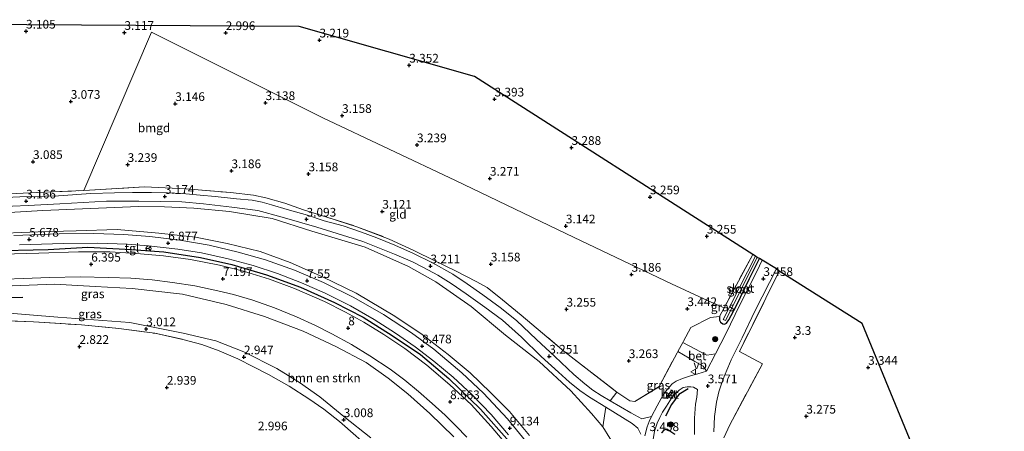
# Model space of a CAD drawing. Units: metres. Extents: x 140000 to 147098, y 443750 to 446931.
# Drawn here: x 145295 to 145578, y 444715 to 444833 of the extents above; entities that cross this region are included whole.
import ezdxf
from ezdxf.enums import TextEntityAlignment as Align

# ---------------------------------------------------------------- set-up
doc = ezdxf.new("R2010")
doc.units = ezdxf.units.M
doc.linetypes.add('IE-TERREINAFSCHEIDING', pattern=[10, 8, -2])
doc.layers.get('0').update_dxf_attribs({"lineweight": 25})
for name, color, linetype, lineweight in [('B-ME-GR-BOMENRIJ-L-B1', 10, 'Continuous', 25), ('B-ME-GR-BOMENSTRUIKEN-GV-B6', 93, 'Continuous', 18), ('B-ME-GR-BOOM-S-B1', 93, 'Continuous', 18), ('B-ME-GW-HOOGTEPUNT-S-B1', 10, 'Continuous', 25), ('B-ME-GW-INSTEEKWATERGANG-L-B1', 10, 'Continuous', 25), ('B-ME-GW-KRUINLIJN-L-B1', 93, 'Continuous', 18), ('B-ME-GW-TEENLIJN-L-B1', 93, 'Continuous', 18), ('B-ME-IE-GRASLAND-GV-B6', 93, 'Continuous', 18), ('B-ME-IE-GRONDWERKLIJN-GROND_INGERICHT-GV-B6', 253, 'Continuous', 18), ('B-ME-IE-TERREINAFSCHEIDING-DOORGANG-L-B1', 8, 'IE-TERREINAFSCHEIDING-KUNSTMATIG-OPEN', 18), ('B-ME-IE-TERREINAFSCHEIDING-HAAG-L-B1', 10, 'Continuous', 25), ('B-ME-IE-TERREINAFSCHEIDING-RASTERHEKWERK-L-B1', 8, 'IE-TERREINAFSCHEIDING', 18), ('B-ME-KG-KADASTRAAL-OPNAMEDTMGRENS-L-B1', 10, 'Continuous', 25), ('B-ME-OG-WATER-GV-B6', 153, 'Continuous', 18), ('B-ME-VH-VERH_SOORT-BETON-OVERIG-GV-B6', 8, 'IE-TERREINAFSCHEIDING-NATUURLIJK-HOUTWAL', 18), ('B-ME-VH-VERH_SOORT-BITUMEN-GV-B6', 8, 'IE-TERREINAFSCHEIDING-NATUURLIJK-HOUTWAL', 18), ('B-ME-VH-VERH_SOORT-TEGELS-GV-B6', 8, 'Continuous', 18), ('B-ME-VW-MEUBILAIR_WEGMEUBILAIR-RONA-S-B1', 8, 'Continuous', 18), ('B-ME-VW-MEUBILAIR_WEGMEUBILAIR-VERKEERSBORD-S-B1', 8, 'Continuous', 18)]:
    doc.layers.add(name, color=color, linetype=linetype, lineweight=lineweight)
doc.styles.add('NLCS-ISO', font='NLCS-ISO.TTF')
doc.linetypes.add('IE-TERREINAFSCHEIDING-KUNSTMATIG-OPEN', pattern='A,7,-1.5,[67,NLCS.SHX,S=0.75,R=0,X=0,Y=0],-1.5', length=10)
doc.linetypes.add('IE-TERREINAFSCHEIDING-NATUURLIJK-HOUTWAL', pattern='A,7,-1.5,[67,NLCS.SHX,S=0.75,R=45,X=0,Y=0],-1.5,7,-1.5,[70,NLCS.SHX,S=0.75,R=0,X=0,Y=0],-1.5', length=20)

# ---------------------------------------------------------------- blocks, each defined once
blk = doc.blocks.new('verkeersbord')
for p, q in [((0, 0.75), (-0.75, -0.625)), ((0.75, -0.625), (0, 0.75)), ((-0.75, -0.625), (0.75, -0.625))]:
    blk.add_line(p, q)
blk = doc.blocks.new('wegwijzer')
for q in [(-0.53, -0.53), (0, 0.75), (0.53, -0.53)]:
    blk.add_line((0, 0), q)
blk.add_circle((0, 0), 0.75)
blk = doc.blocks.new('boom')
blk.add_hatch(color=256).paths.add_polyline_path([(-0.75, 0, 1), (0.75, 0, 1)])
blk.add_circle((0, 0), 0.75)
blk = doc.blocks.new('hoogtepunt')
for p, q in [((-0.5, 0), (0.5, 0)), ((0, 0.5), (0, -0.5))]:
    blk.add_line(p, q)

msp = doc.modelspace()

# ---------------------------------------------------------------- linework, layer by layer
at = {"layer": 'B-ME-GR-BOMENRIJ-L-B1'}
msp.add_polyline3d([(145296.093, 444753.077, 4.159), (145256.231, 444751.959, 3.924), (145210.909, 444750.602, 3.883), (145151.922, 444747.596, 3.156)], dxfattribs=at)
at = {"layer": 'B-ME-GR-BOMENSTRUIKEN-GV-B6'}
for points in [[(145285.615, 444777.042, 3.174), (145301.84, 444777.972, 3.178), (145317.801, 444778.667, 3.182), (145329.369, 444779.136, 3.239), (145336.823, 444779.053, 3.28), (145345.223, 444778.727, 3.186), (145355.48, 444777.727, 3.174), (145367.778, 444775.714, 3.13), (145379.184, 444772.124, 3.215), (145394.455, 444767.471, 3.259), (145406.926, 444761.909, 3.255), (145414.782, 444757.536, 3.308), (145425.002, 444750.411, 3.446), (145434.81, 444742.182, 3.421), (145444.511, 444734.694, 3.421), (145453.563, 444726.197, 3.401), (145459.524, 444719.728, 3.486), (145462.838, 444715.943, 3.498)], [(145441.688, 444713.452, 9.312), (145435.994, 444720.351, 9.158), (145430.51, 444725.795, 9.146), (145424.678, 444731.393, 8.972), (145418.314, 444736.707, 8.802), (145410.824, 444742.376, 8.802), (145402.99, 444747.628, 8.522), (145391.932, 444754.256, 8.251), (145382.212, 444758.959, 7.91), (145372.917, 444763.083, 7.91), (145364.302, 444766.266, 7.675), (145354.84, 444768.509, 7.594), (145345.731, 444770.372, 7.335), (145335.19, 444771.474, 6.808), (145323.205, 444772.58, 6.586), (145311.393, 444772.22, 6.265), (145300.486, 444771.921, 5.872), (145286.089, 444771.333, 5.39)], [(145462.838, 444715.943, 3.498), (145466.855, 444709.372, 4.082)]]:
    msp.add_polyline3d(points, dxfattribs=at)
at = {"layer": 'B-ME-GW-INSTEEKWATERGANG-L-B1'}
for points in [[(145496.338, 444747.615, 3.555), (145496.323, 444746.557, 3.555), (145496.586, 444745.939, 3.531), (145497.32, 444745.458, 3.527), (145497.744, 444745.354, 3.527), (145498.349, 444745.667, 3.527), (145499.015, 444746.648, 3.616), (145501.133, 444750.503, 3.616), (145504.943, 444758.527, 3.498), (145507.82, 444764.192, 3.543)], [(145483.492, 444713.701, 3.425), (145481.24, 444715.257, 3.425), (145480.353, 444714.963, 3.421), (145479.655, 444714.184, 3.421)]]:
    msp.add_polyline3d(points, dxfattribs=at)
at = {"layer": 'B-ME-GW-KRUINLIJN-L-B1'}
msp.add_polyline3d([(145420.011, 444713.077, 8.348), (145413.041, 444719.777, 8.206), (145406.717, 444725.398, 8.036), (145401.079, 444729.915, 7.963), (145394.769, 444734.362, 7.76), (145386.068, 444739.001, 7.598), (145376.701, 444743.351, 7.282), (145365.539, 444747.566, 7.015), (145354.479, 444751.014, 6.796), (145341.958, 444754.007, 6.5), (145327.552, 444755.653, 6.128), (145316.835, 444756.224, 6.043), (145305.137, 444756.853, 5.666), (145280.713, 444755.871, 4.876)], dxfattribs=at)
at = {"layer": 'B-ME-GW-TEENLIJN-L-B1'}
msp.add_polyline3d([(145281.601, 444749.378, 3.077), (145306.137, 444747.429, 2.963), (145326.881, 444745.87, 3.312), (145342.133, 444742.838, 3.162), (145351.552, 444740.553, 3.17), (145359.617, 444737.458, 3.255), (145369.103, 444732.622, 3.263), (145375.589, 444728.672, 3.263), (145381.466, 444724.529, 3.263), (145388.382, 444718.896, 3.211), (145396.113, 444712.709, 3.219)], dxfattribs=at)
at = {"layer": 'B-ME-IE-GRASLAND-GV-B6'}
for points in [[(145313.628, 444783.753, 3.32), (145331.047, 444784.809, 3.361), (145342.983, 444784.249, 3.223), (145355.758, 444783.182, 3.271), (145362.386, 444782.411, 3.271), (145365.94, 444781.661, 3.271), (145371.379, 444780.126, 3.271), (145376.781, 444778.156, 3.271), (145383.478, 444776.119, 3.158), (145392.127, 444773.321, 3.138), (145401.429, 444769.827, 3.203), (145408.5, 444766.538, 3.34), (145414.532, 444763.607, 3.34), (145420.478, 444760.66, 3.34), (145426.605, 444757.567, 3.34), (145429.525, 444755.898, 3.34), (145433.996, 444752.376, 3.405), (145439.29, 444747.983, 3.442), (145451.6, 444737.65, 3.523), (145466.807, 444725.885, 3.551), (145464.887, 444723.391, 3.389), (145462.301, 444724.941, 3.385), (145459.933, 444726.402, 3.409), (145457.61, 444728.205, 3.409), (145454.482, 444730.97, 3.385), (145448.977, 444736.064, 3.361), (145443.77, 444740.966, 3.409), (145437.944, 444746.423, 3.409), (145433.289, 444750.183, 3.389), (145428.312, 444753.779, 3.389), (145423.783, 444756.969, 3.361), (145419.652, 444759.767, 3.365), (145413.796, 444762.949, 3.413), (145408.367, 444765.662, 3.381), (145403.032, 444768.055, 3.32), (145397.826, 444770.201, 3.263), (145393.433, 444771.833, 3.263), (145388.126, 444773.606, 3.259), (145382.733, 444775.052, 3.235), (145377.885, 444776.691, 3.235), (145372.107, 444778.311, 3.203), (145367.538, 444779.625, 3.203), (145364.882, 444780.375, 3.203), (145362.033, 444780.938, 3.203), (145357.475, 444781.319, 3.198), (145351.321, 444781.989, 3.17), (145347.049, 444782.371, 3.154), (145341.889, 444782.846, 3.154), (145337.64, 444783.048, 3.154), (145333.094, 444783.163, 3.223), (145327.632, 444783.179, 3.284), (145322.422, 444783.056, 3.247), (145315.633, 444782.91, 3.235), (145306.286, 444782.243, 3.198), (145295.183, 444781.961, 3.17), (145281.162, 444781.295, 3.121)], [(145282.235, 444782.287, 3.275), (145302.109, 444783.26, 3.162), (145313.628, 444783.753, 3.32)], [(145288.498, 444779.094, 3.19), (145297.657, 444779.474, 3.215), (145306.665, 444779.96, 3.223), (145320.131, 444780.663, 3.219), (145329.431, 444780.676, 3.259), (145335.714, 444780.58, 3.243), (145341.808, 444780.525, 3.15), (145348.004, 444779.922, 3.15), (145356.135, 444778.982, 3.166), (145363.615, 444778.012, 3.162), (145370.633, 444776.136, 3.13), (145380.607, 444773.243, 3.146), (145393.856, 444769.133, 3.105), (145402.91, 444765.442, 3.186), (145408.1, 444763.239, 3.186), (145411.215, 444761.66, 3.211), (145415.338, 444759.47, 3.235), (145419.163, 444757.073, 3.243), (145423.564, 444754.108, 3.356), (145428.836, 444750.214, 3.401), (145433.936, 444746.544, 3.377), (145439.405, 444741.678, 3.34), (145445.121, 444736.109, 3.308), (145450.086, 444731.611, 3.312), (145453.266, 444728.705, 3.312), (145456.204, 444726.357, 3.352), (145458.955, 444724.387, 3.352), (145463.641, 444721.539, 3.365)], [(145463.641, 444721.539, 3.365), (145462.838, 444715.943, 3.498), (145459.524, 444719.728, 3.486), (145453.563, 444726.197, 3.401), (145444.511, 444734.694, 3.421), (145434.81, 444742.182, 3.421), (145425.002, 444750.411, 3.446), (145414.782, 444757.536, 3.308), (145406.926, 444761.909, 3.255), (145394.455, 444767.471, 3.259), (145379.184, 444772.124, 3.215), (145367.778, 444775.714, 3.13), (145355.48, 444777.727, 3.174), (145345.223, 444778.727, 3.186), (145336.823, 444779.053, 3.28), (145329.369, 444779.136, 3.239), (145317.801, 444778.667, 3.182), (145301.84, 444777.972, 3.178), (145285.615, 444777.042, 3.174)], [(145286.089, 444771.333, 5.39), (145300.486, 444771.921, 5.872), (145311.393, 444772.22, 6.265), (145323.205, 444772.58, 6.586), (145335.19, 444771.474, 6.808), (145345.731, 444770.372, 7.335), (145354.84, 444768.509, 7.594), (145364.302, 444766.266, 7.675), (145372.917, 444763.083, 7.91), (145382.212, 444758.959, 7.91), (145391.932, 444754.256, 8.251), (145402.99, 444747.628, 8.522), (145410.824, 444742.376, 8.802), (145418.314, 444736.707, 8.802), (145424.678, 444731.393, 8.972), (145430.51, 444725.795, 9.146), (145435.994, 444720.351, 9.158), (145441.688, 444713.452, 9.312)], [(145441.441, 444710.808, 9.373), (145435.411, 444718.172, 9.199), (145428.478, 444725.561, 9.045), (145422.286, 444731.399, 8.806), (145414.18, 444738.212, 8.583), (145407.83, 444742.912, 8.433), (145399.742, 444748.177, 8.153), (145391.25, 444753.046, 8.068), (145382.506, 444757.319, 7.943), (145374.195, 444760.908, 7.659), (145365.789, 444763.832, 7.53), (145357.993, 444766.089, 7.493), (145349.626, 444768.011, 7.278), (145341.189, 444769.515, 6.987), (145332.587, 444770.545, 6.8), (145325.064, 444771.086, 6.569), (145316.441, 444771.377, 6.444), (145306.542, 444771.3, 5.945), (145293.487, 444770.812, 5.496)], [(145295.151, 444768.187, 5.524), (145307.732, 444768.553, 5.982), (145317.507, 444768.636, 6.326), (145326.08, 444768.309, 6.667), (145332.173, 444767.863, 6.918), (145340.636, 444766.917, 7.064), (145347.422, 444765.818, 7.193), (145355.103, 444764.118, 7.335), (145362.307, 444762.216, 7.4), (145369.241, 444759.893, 7.607), (145376.215, 444757.251, 7.785), (145382.957, 444754.318, 7.76), (145390.274, 444750.625, 7.918), (145397.044, 444746.673, 8.235), (145403.192, 444742.791, 8.417), (145408.88, 444738.829, 8.542), (145414.25, 444734.797, 8.575), (145419.791, 444730.144, 8.692), (145425.22, 444725.071, 8.939), (145430.705, 444719.439, 9.065), (145435.72, 444713.567, 9.235)], [(145436.425, 444709.167, 9.28), (145430.716, 444716.024, 8.98), (145424.965, 444722.337, 8.745), (145418.831, 444727.965, 8.733), (145412.223, 444733.608, 8.559), (145405.93, 444738.359, 8.299), (145399.881, 444742.44, 8.299), (145394.09, 444745.967, 8.186), (145388.793, 444748.782, 8.182), (145382.774, 444751.864, 7.955), (145374.163, 444755.632, 7.797), (145366.937, 444758.331, 7.578), (145359.467, 444760.626, 7.335), (145352.565, 444762.316, 7.254), (145344.241, 444763.91, 7.205), (145336.478, 444764.992, 6.991), (145328.729, 444765.681, 6.667), (145321.048, 444766.129, 6.472), (145312.048, 444766.162, 6.168), (145300.663, 444765.742, 5.84), (145283.095, 444765.265, 4.973)], [(145507.82, 444764.192, 3.543), (145508.648, 444763.738, 3.397), (145507.068, 444760.524, 3.45), (145502.126, 444750.769, 3.369), (145498.259, 444742.792, 3.514), (145495.183, 444736.847, 3.608), (145492.673, 444736.498, 3.571), (145485.811, 444740.137, 3.544), (145485.988, 444740.461, 3.535), (145488.115, 444744.442, 3.92), (145493.735, 444747.271, 3.62), (145496.338, 444747.615, 3.555), (145496.323, 444746.557, 3.555), (145496.586, 444745.939, 3.531), (145497.32, 444745.458, 3.527), (145497.744, 444745.354, 3.527), (145498.349, 444745.667, 3.527), (145499.015, 444746.648, 3.616), (145501.133, 444750.503, 3.616), (145504.943, 444758.527, 3.498), (145507.82, 444764.192, 3.543)], [(145505.909, 444765.4, 3.381), (145506.703, 444764.919, 3.255), (145497.424, 444746.72, 3.17), (145498.017, 444746.409, 3.17), (145507.179, 444764.558, 3.211), (145507.82, 444764.192, 3.543), (145504.943, 444758.527, 3.498), (145501.133, 444750.503, 3.616), (145499.015, 444746.648, 3.616), (145498.349, 444745.667, 3.527), (145497.744, 444745.354, 3.527), (145497.32, 444745.458, 3.527), (145496.586, 444745.939, 3.531), (145496.323, 444746.557, 3.555), (145496.338, 444747.615, 3.555), (145497.677, 444750.103, 3.531), (145505.909, 444765.4, 3.381)], [(145494.753, 444714.499, 3.729), (145494.868, 444718.892, 3.709), (145495.523, 444722.995, 3.681), (145496.175, 444725.923, 3.62), (145496.931, 444728.263, 3.62), (145497.677, 444730.349, 3.62), (145498.776, 444732.844, 3.628), (145499.708, 444735.128, 3.628), (145502.866, 444741.462, 3.587), (145506.595, 444749.296, 3.45), (145512.765, 444761.268, 3.405), (145513.486, 444760.599, 3.519)], [(145513.486, 444760.599, 3.519), (145502.072, 444737.531, 3.324), (145508.688, 444733.967, 3.462), (145499.287, 444716.462, 3.446), (145497.572, 444712.767, 3.478)], [(145283.345, 444757.975, 4.973), (145303.814, 444758.817, 5.763), (145312.575, 444758.92, 6.071), (145320.73, 444758.782, 6.326), (145327.093, 444758.575, 6.484), (145333.216, 444758.124, 6.59), (145339.137, 444757.378, 6.707), (145345.524, 444756.415, 6.752), (145352.099, 444754.985, 6.991), (145356.67, 444753.932, 7.035), (145362.198, 444752.25, 7.076), (145368.419, 444750.086, 7.165), (145374.701, 444747.474, 7.469), (145380.186, 444745.008, 7.562), (145384.899, 444742.621, 7.578), (145390.575, 444739.551, 7.748), (145395.86, 444736.306, 7.955), (145401.685, 444732.448, 8.093), (145405.929, 444729.252, 8.117), (145409.852, 444726.092, 8.287), (145413.763, 444722.647, 8.376), (145417.522, 444719.241, 8.449), (145420.606, 444716.09, 8.506), (145423.661, 444712.899, 8.709)], [(145280.713, 444755.871, 4.876), (145305.137, 444756.853, 5.666), (145316.835, 444756.224, 6.043), (145327.552, 444755.653, 6.128), (145341.958, 444754.007, 6.5), (145354.479, 444751.014, 6.796), (145365.539, 444747.566, 7.015), (145376.701, 444743.351, 7.282), (145386.068, 444739.001, 7.598), (145394.769, 444734.362, 7.76), (145401.079, 444729.915, 7.963), (145406.717, 444725.398, 8.036), (145413.041, 444719.777, 8.206), (145420.011, 444713.077, 8.348)], [(145420.011, 444713.077, 8.348), (145413.041, 444719.777, 8.206), (145406.717, 444725.398, 8.036), (145401.079, 444729.915, 7.963), (145394.769, 444734.362, 7.76), (145386.068, 444739.001, 7.598), (145376.701, 444743.351, 7.282), (145365.539, 444747.566, 7.015), (145354.479, 444751.014, 6.796), (145341.958, 444754.007, 6.5), (145327.552, 444755.653, 6.128), (145316.835, 444756.224, 6.043), (145305.137, 444756.853, 5.666), (145280.713, 444755.871, 4.876)], [(145396.113, 444712.709, 3.219), (145388.382, 444718.896, 3.211), (145381.466, 444724.529, 3.263), (145375.589, 444728.672, 3.263), (145369.103, 444732.622, 3.263), (145359.617, 444737.458, 3.255), (145351.552, 444740.553, 3.17), (145342.133, 444742.838, 3.162), (145326.881, 444745.87, 3.312), (145306.137, 444747.429, 2.963), (145281.601, 444749.378, 3.077)], [(145281.601, 444749.378, 3.077), (145306.137, 444747.429, 2.963), (145326.881, 444745.87, 3.312), (145342.133, 444742.838, 3.162), (145351.552, 444740.553, 3.17), (145359.617, 444737.458, 3.255), (145369.103, 444732.622, 3.263), (145375.589, 444728.672, 3.263), (145381.466, 444724.529, 3.263), (145388.382, 444718.896, 3.211), (145396.113, 444712.709, 3.219)], [(145391.832, 444713.331, 3.235), (145387.127, 444717.425, 3.227), (145382.609, 444720.971, 3.227), (145378.337, 444723.949, 3.194), (145372.591, 444727.612, 3.194), (145366.693, 444730.964, 3.142), (145362.37, 444733.171, 3.142), (145357.856, 444735.395, 3.174), (145352.536, 444737.765, 3.182), (145347.531, 444739.54, 3.138), (145342.078, 444741.011, 3.239), (145334.042, 444742.763, 3.239), (145323.647, 444744.118, 3.203), (145312.9, 444745.149, 3.008), (145299.102, 444746.062, 3.008), (145271.335, 444747.151, 3.008)], [(145466.807, 444725.885, 3.551), (145470.545, 444723.324, 3.547), (145471.987, 444723.136, 3.531), (145479.015, 444727.461, 3.555), (145484.155, 444737.101, 3.624), (145484.399, 444737.548, 3.612), (145489.293, 444734.63, 3.583), (145491.603, 444733.352, 3.591), (145492.631, 444731.926, 3.555), (145490.064, 444731.125, 3.498), (145488.253, 444730.647, 3.498), (145485.72, 444729.752, 3.482), (145483.913, 444729.011, 3.482), (145482.727, 444728.267, 3.482), (145481.378, 444726.699, 3.45), (145480.113, 444725.049, 3.47), (145478.399, 444721.884, 3.45), (145476.829, 444718.85, 3.316), (145473.995, 444718.154, 3.235), (145470.842, 444719.883, 3.344), (145464.887, 444723.391, 3.389), (145466.807, 444725.885, 3.551)], [(145477.235, 444712.262, 3.47), (145477.627, 444714.657, 3.405), (145478.426, 444716.953, 3.361), (145479.207, 444718.593, 3.361), (145479.998, 444720.099, 3.361), (145481.068, 444721.811, 3.454), (145482.574, 444724.124, 3.454), (145483.608, 444725.355, 3.474), (145484.777, 444726.46, 3.514), (145485.882, 444727.166, 3.514), (145487.062, 444727.43, 3.519), (145488.07, 444727.381, 3.547), (145488.88, 444727.288, 3.547), (145490.001, 444726.667, 3.583), (145489.797, 444724.402, 3.721), (145489.464, 444722.38, 3.721), (145489.121, 444718.392, 3.754), (145489.168, 444713.742, 3.778)], [(145466.855, 444709.372, 4.082), (145462.838, 444715.943, 3.498), (145463.641, 444721.539, 3.365), (145471.231, 444716.834, 3.239), (145472.905, 444715.553, 3.243), (145473.694, 444713.775, 3.271)], [(145479.655, 444714.184, 3.421), (145480.353, 444714.963, 3.421), (145481.24, 444715.257, 3.425), (145483.492, 444713.701, 3.425)], [(145483.492, 444713.701, 3.425), (145481.24, 444715.257, 3.425), (145480.353, 444714.963, 3.421), (145479.655, 444714.184, 3.421)]]:
    msp.add_polyline3d(points, dxfattribs=at)
at = {"layer": 'B-ME-IE-GRONDWERKLIJN-GROND_INGERICHT-GV-B6'}
for points in [[(145187.571, 444831.987, 2.986), (145375.503, 444830.812, 3.231), (145425.886, 444816.504, 3.356), (145505.909, 444765.4, 3.381), (145497.677, 444750.103, 3.531), (145493.1, 444752.096, 3.34), (145482.555, 444756.916, 3.34), (145454.603, 444770.299, 3.251), (145420.426, 444786.643, 3.231), (145382.332, 444804.631, 3.227), (145333.034, 444829.254, 3.182), (145313.628, 444783.753, 3.32), (145302.109, 444783.26, 3.162), (145282.235, 444782.287, 3.275)], [(145313.628, 444783.753, 3.32), (145333.034, 444829.254, 3.182), (145382.332, 444804.631, 3.227), (145420.426, 444786.643, 3.231), (145454.603, 444770.299, 3.251), (145482.555, 444756.916, 3.34), (145493.1, 444752.096, 3.34), (145497.677, 444750.103, 3.531), (145496.338, 444747.615, 3.555), (145493.735, 444747.271, 3.62), (145488.115, 444744.442, 3.92), (145485.988, 444740.461, 3.535), (145485.811, 444740.137, 3.544), (145484.399, 444737.548, 3.612), (145484.155, 444737.101, 3.624), (145479.015, 444727.461, 3.555), (145471.987, 444723.136, 3.531), (145470.545, 444723.324, 3.547), (145466.807, 444725.885, 3.551), (145451.6, 444737.65, 3.523), (145439.29, 444747.983, 3.442), (145433.996, 444752.376, 3.405), (145429.525, 444755.898, 3.34), (145426.605, 444757.567, 3.34), (145420.478, 444760.66, 3.34), (145414.532, 444763.607, 3.34), (145408.5, 444766.538, 3.34), (145401.429, 444769.827, 3.203), (145392.127, 444773.321, 3.138), (145383.478, 444776.119, 3.158), (145376.781, 444778.156, 3.271), (145371.379, 444780.126, 3.271), (145365.94, 444781.661, 3.271), (145362.386, 444782.411, 3.271), (145355.758, 444783.182, 3.271), (145342.983, 444784.249, 3.223), (145331.047, 444784.809, 3.361), (145313.628, 444783.753, 3.32)], [(145497.572, 444712.767, 3.478), (145499.287, 444716.462, 3.446), (145508.688, 444733.967, 3.462), (145502.072, 444737.531, 3.324), (145513.486, 444760.599, 3.519), (145537.345, 444745.564, 3.332), (145578.21, 444646.502, 3.393)], [(145271.335, 444747.151, 3.008), (145299.102, 444746.062, 3.008), (145312.9, 444745.149, 3.008), (145323.647, 444744.118, 3.203), (145334.042, 444742.763, 3.239), (145342.078, 444741.011, 3.239), (145347.531, 444739.54, 3.138), (145352.536, 444737.765, 3.182), (145357.856, 444735.395, 3.174), (145362.37, 444733.171, 3.142), (145366.693, 444730.964, 3.142), (145372.591, 444727.612, 3.194), (145378.337, 444723.949, 3.194), (145382.609, 444720.971, 3.227), (145387.127, 444717.425, 3.227), (145391.832, 444713.331, 3.235)]]:
    msp.add_polyline3d(points, dxfattribs=at)
at = {"layer": 'B-ME-IE-TERREINAFSCHEIDING-DOORGANG-L-B1'}
msp.add_polyline3d([(145484.155, 444737.101, 3.624), (145484.399, 444737.548, 3.612), (145485.811, 444740.137, 3.544), (145485.988, 444740.461, 3.535)], dxfattribs=at)
at = {"layer": 'B-ME-IE-TERREINAFSCHEIDING-HAAG-L-B1'}
for points in [[(145286.126, 444766.461, 5.33), (145303.39, 444766.858, 5.974), (145314.72, 444767.455, 6.44), (145327.359, 444766.814, 6.816), (145336.596, 444766.102, 7.031), (145347.128, 444764.548, 7.161), (145356.184, 444762.516, 7.408), (145366.132, 444759.587, 7.7), (145375.921, 444756.026, 7.894), (145385.634, 444751.579, 8.081), (145393.87, 444747.36, 8.222), (145402.211, 444742.155, 8.279), (145410.413, 444736.638, 8.603), (145418.567, 444729.767, 8.907), (145427.618, 444720.934, 9.106), (145436.008, 444711.568, 9.389)], [(145487.293, 444726.818, 3.677), (145484.657, 444725.199, 3.454), (145482.508, 444722.298, 3.466), (145480.839, 444718.929, 3.312)]]:
    msp.add_polyline3d(points, dxfattribs=at)
at = {"layer": 'B-ME-IE-TERREINAFSCHEIDING-RASTERHEKWERK-L-B1'}
for p, q in [((145466.807, 444725.885, 3.551), (145464.887, 444723.391, 3.389)), ((145463.641, 444721.539, 3.365), (145462.838, 444715.943, 3.498))]:
    msp.add_line(p, q, dxfattribs=at)
for points in [[(145282.235, 444782.287, 3.275), (145302.109, 444783.26, 3.162), (145313.628, 444783.753, 3.32), (145331.047, 444784.809, 3.361), (145342.983, 444784.249, 3.223), (145355.758, 444783.182, 3.271), (145362.386, 444782.411, 3.271), (145365.94, 444781.661, 3.271), (145371.379, 444780.126, 3.271), (145376.781, 444778.156, 3.271), (145383.478, 444776.119, 3.158), (145392.127, 444773.321, 3.138), (145401.429, 444769.827, 3.203), (145408.5, 444766.538, 3.34), (145414.532, 444763.607, 3.34), (145420.478, 444760.66, 3.34), (145426.605, 444757.567, 3.34), (145429.525, 444755.898, 3.34), (145433.996, 444752.376, 3.405), (145439.29, 444747.983, 3.442), (145451.6, 444737.65, 3.523), (145466.807, 444725.885, 3.551)], [(145505.909, 444765.4, 3.381), (145497.677, 444750.103, 3.531), (145496.338, 444747.615, 3.555)], [(145513.486, 444760.599, 3.519), (145502.072, 444737.531, 3.324), (145508.688, 444733.967, 3.462), (145499.287, 444716.462, 3.446), (145497.572, 444712.767, 3.478)], [(145271.335, 444747.151, 3.008), (145299.102, 444746.062, 3.008), (145312.9, 444745.149, 3.008), (145323.647, 444744.118, 3.203), (145334.042, 444742.763, 3.239), (145342.078, 444741.011, 3.239), (145347.531, 444739.54, 3.138), (145352.536, 444737.765, 3.182), (145357.856, 444735.395, 3.174), (145362.37, 444733.171, 3.142), (145366.693, 444730.964, 3.142), (145372.591, 444727.612, 3.194), (145378.337, 444723.949, 3.194), (145382.609, 444720.971, 3.227), (145387.127, 444717.425, 3.227), (145391.832, 444713.331, 3.235), (145396.066, 444709.464, 3.332), (145401.23, 444704.133, 3.332), (145405.202, 444699.85, 3.332), (145408.897, 444695.069, 3.275), (145413.254, 444688.931, 3.288), (145417.186, 444682.562, 3.292), (145421.121, 444675.655, 3.296), (145422.308, 444672.873, 3.289)], [(145485.988, 444740.461, 3.535), (145488.115, 444744.442, 3.92), (145493.735, 444747.271, 3.62), (145496.338, 444747.615, 3.555)], [(145466.807, 444725.885, 3.551), (145470.545, 444723.324, 3.547), (145471.987, 444723.136, 3.531), (145479.015, 444727.461, 3.555), (145484.155, 444737.101, 3.624)]]:
    msp.add_polyline3d(points, dxfattribs=at)
at = {"layer": 'B-ME-KG-KADASTRAAL-OPNAMEDTMGRENS-L-B1'}
msp.add_polyline3d([(145578.21, 444646.502, 3.393), (145537.345, 444745.564, 3.332), (145513.486, 444760.599, 3.519), (145512.765, 444761.268, 3.405), (145508.648, 444763.738, 3.397), (145507.82, 444764.192, 3.543), (145507.179, 444764.558, 3.211), (145506.703, 444764.919, 3.255), (145505.909, 444765.4, 3.381), (145425.886, 444816.504, 3.356), (145375.503, 444830.812, 3.231), (145187.571, 444831.987, 2.986)], dxfattribs=at)
at = {"layer": 'B-ME-OG-WATER-GV-B6'}
msp.add_polyline3d([(145506.703, 444764.919, 3.255), (145507.179, 444764.558, 3.211), (145498.017, 444746.409, 3.17), (145497.424, 444746.72, 3.17), (145506.703, 444764.919, 3.255)], dxfattribs=at)
at = {"layer": 'B-ME-VH-VERH_SOORT-BETON-OVERIG-GV-B6'}
for points in [[(145495.183, 444736.847, 3.608), (145492.631, 444731.926, 3.555), (145491.603, 444733.352, 3.591), (145489.293, 444734.63, 3.583), (145484.399, 444737.548, 3.612), (145485.811, 444740.137, 3.544), (145492.673, 444736.498, 3.571), (145495.183, 444736.847, 3.608)], [(145482.613, 444726.43, 3.356), (145483.015, 444726.093, 3.356), (145481.401, 444724.033, 3.494), (145481.008, 444724.407, 3.49), (145482.613, 444726.43, 3.356)]]:
    msp.add_polyline3d(points, dxfattribs=at)
at = {"layer": 'B-ME-VH-VERH_SOORT-BITUMEN-GV-B6'}
for points in [[(145293.487, 444770.812, 5.496), (145306.542, 444771.3, 5.945), (145316.441, 444771.377, 6.444), (145325.064, 444771.086, 6.569), (145332.587, 444770.545, 6.8), (145341.189, 444769.515, 6.987)], [(145435.72, 444713.567, 9.235), (145430.705, 444719.439, 9.065), (145425.22, 444725.071, 8.939), (145419.791, 444730.144, 8.692), (145414.25, 444734.797, 8.575), (145408.88, 444738.829, 8.542), (145403.192, 444742.791, 8.417), (145397.044, 444746.673, 8.235), (145390.274, 444750.625, 7.918), (145382.957, 444754.318, 7.76), (145376.215, 444757.251, 7.785), (145369.241, 444759.893, 7.607), (145362.307, 444762.216, 7.4), (145355.103, 444764.118, 7.335), (145347.422, 444765.818, 7.193), (145340.636, 444766.917, 7.064), (145332.173, 444767.863, 6.918), (145326.08, 444768.309, 6.667), (145317.507, 444768.636, 6.326), (145307.732, 444768.553, 5.982), (145295.151, 444768.187, 5.524)], [(145341.189, 444769.515, 6.987), (145349.626, 444768.011, 7.278), (145357.993, 444766.089, 7.493), (145365.789, 444763.832, 7.53), (145374.195, 444760.908, 7.659), (145382.506, 444757.319, 7.943), (145391.25, 444753.046, 8.068), (145399.742, 444748.177, 8.153), (145407.83, 444742.912, 8.433), (145414.18, 444738.212, 8.583), (145422.286, 444731.399, 8.806), (145428.478, 444725.561, 9.045), (145435.411, 444718.172, 9.199), (145441.441, 444710.808, 9.373)], [(145283.095, 444765.265, 4.973), (145300.663, 444765.742, 5.84), (145312.048, 444766.162, 6.168), (145321.048, 444766.129, 6.472), (145328.729, 444765.681, 6.667), (145336.478, 444764.992, 6.991), (145344.241, 444763.91, 7.205), (145352.565, 444762.316, 7.254), (145359.467, 444760.626, 7.335), (145366.937, 444758.331, 7.578), (145374.163, 444755.632, 7.797), (145382.774, 444751.864, 7.955), (145388.793, 444748.782, 8.182), (145394.09, 444745.967, 8.186), (145399.881, 444742.44, 8.299), (145405.93, 444738.359, 8.299), (145412.223, 444733.608, 8.559), (145418.831, 444727.965, 8.733), (145424.965, 444722.337, 8.745), (145430.716, 444716.024, 8.98), (145436.425, 444709.167, 9.28)], [(145474.905, 444713.311, 3.385), (145475.566, 444715.88, 3.328), (145476.128, 444717.461, 3.328), (145476.829, 444718.85, 3.316), (145478.399, 444721.884, 3.45), (145480.113, 444725.049, 3.47), (145481.378, 444726.699, 3.45), (145482.727, 444728.267, 3.482), (145483.913, 444729.011, 3.482), (145485.72, 444729.752, 3.482), (145488.253, 444730.647, 3.498), (145490.064, 444731.125, 3.498), (145492.631, 444731.926, 3.555), (145495.183, 444736.847, 3.608), (145498.259, 444742.792, 3.514), (145502.126, 444750.769, 3.369), (145507.068, 444760.524, 3.45), (145508.648, 444763.738, 3.397), (145512.765, 444761.268, 3.405), (145506.595, 444749.296, 3.45), (145502.866, 444741.462, 3.587), (145499.708, 444735.128, 3.628), (145498.776, 444732.844, 3.628), (145497.677, 444730.349, 3.62), (145496.931, 444728.263, 3.62), (145496.175, 444725.923, 3.62), (145495.523, 444722.995, 3.681), (145494.868, 444718.892, 3.709), (145494.753, 444714.499, 3.729)], [(145423.661, 444712.899, 8.709), (145420.606, 444716.09, 8.506), (145417.522, 444719.241, 8.449), (145413.763, 444722.647, 8.376), (145409.852, 444726.092, 8.287), (145405.929, 444729.252, 8.117), (145401.685, 444732.448, 8.093), (145395.86, 444736.306, 7.955), (145390.575, 444739.551, 7.748), (145384.899, 444742.621, 7.578), (145380.186, 444745.008, 7.562), (145374.701, 444747.474, 7.469), (145368.419, 444750.086, 7.165), (145362.198, 444752.25, 7.076), (145356.67, 444753.932, 7.035), (145352.099, 444754.985, 6.991), (145345.524, 444756.415, 6.752), (145339.137, 444757.378, 6.707), (145333.216, 444758.124, 6.59), (145327.093, 444758.575, 6.484), (145320.73, 444758.782, 6.326), (145312.575, 444758.92, 6.071), (145303.814, 444758.817, 5.763), (145283.345, 444757.975, 4.973)], [(145489.168, 444713.742, 3.778), (145489.121, 444718.392, 3.754), (145489.464, 444722.38, 3.721), (145489.797, 444724.402, 3.721), (145490.001, 444726.667, 3.583), (145488.88, 444727.288, 3.547), (145488.07, 444727.381, 3.547), (145487.062, 444727.43, 3.519), (145485.882, 444727.166, 3.514), (145484.777, 444726.46, 3.514), (145483.608, 444725.355, 3.474), (145482.574, 444724.124, 3.454), (145481.068, 444721.811, 3.454), (145479.998, 444720.099, 3.361), (145479.207, 444718.593, 3.361), (145478.426, 444716.953, 3.361), (145477.627, 444714.657, 3.405), (145477.235, 444712.262, 3.47)], [(145483.015, 444726.093, 3.356), (145482.613, 444726.43, 3.356), (145481.008, 444724.407, 3.49), (145481.401, 444724.033, 3.494), (145483.015, 444726.093, 3.356)]]:
    msp.add_polyline3d(points, dxfattribs=at)
at = {"layer": 'B-ME-VH-VERH_SOORT-TEGELS-GV-B6'}
for points in [[(145281.162, 444781.295, 3.121), (145295.183, 444781.961, 3.17), (145306.286, 444782.243, 3.198), (145315.633, 444782.91, 3.235), (145322.422, 444783.056, 3.247), (145327.632, 444783.179, 3.284), (145333.094, 444783.163, 3.223), (145337.64, 444783.048, 3.154), (145341.889, 444782.846, 3.154), (145347.049, 444782.371, 3.154), (145351.321, 444781.989, 3.17), (145357.475, 444781.319, 3.198), (145362.033, 444780.938, 3.203), (145364.882, 444780.375, 3.203), (145367.538, 444779.625, 3.203), (145372.107, 444778.311, 3.203), (145377.885, 444776.691, 3.235), (145382.733, 444775.052, 3.235), (145388.126, 444773.606, 3.259), (145393.433, 444771.833, 3.263), (145397.826, 444770.201, 3.263), (145403.032, 444768.055, 3.32), (145408.367, 444765.662, 3.381), (145413.796, 444762.949, 3.413), (145419.652, 444759.767, 3.365), (145423.783, 444756.969, 3.361), (145428.312, 444753.779, 3.389), (145433.289, 444750.183, 3.389), (145437.944, 444746.423, 3.409), (145443.77, 444740.966, 3.409), (145448.977, 444736.064, 3.361), (145454.482, 444730.97, 3.385), (145457.61, 444728.205, 3.409), (145459.933, 444726.402, 3.409), (145462.301, 444724.941, 3.385), (145464.887, 444723.391, 3.389), (145470.842, 444719.883, 3.344), (145473.995, 444718.154, 3.235), (145476.829, 444718.85, 3.316), (145476.128, 444717.461, 3.328), (145475.566, 444715.88, 3.328), (145474.905, 444713.311, 3.385)], [(145473.694, 444713.775, 3.271), (145472.905, 444715.553, 3.243), (145471.231, 444716.834, 3.239), (145463.641, 444721.539, 3.365), (145458.955, 444724.387, 3.352), (145456.204, 444726.357, 3.352), (145453.266, 444728.705, 3.312), (145450.086, 444731.611, 3.312), (145445.121, 444736.109, 3.308), (145439.405, 444741.678, 3.34), (145433.936, 444746.544, 3.377), (145428.836, 444750.214, 3.401), (145423.564, 444754.108, 3.356), (145419.163, 444757.073, 3.243), (145415.338, 444759.47, 3.235), (145411.215, 444761.66, 3.211), (145408.1, 444763.239, 3.186), (145402.91, 444765.442, 3.186), (145393.856, 444769.133, 3.105), (145380.607, 444773.243, 3.146), (145370.633, 444776.136, 3.13), (145363.615, 444778.012, 3.162), (145356.135, 444778.982, 3.166), (145348.004, 444779.922, 3.15), (145341.808, 444780.525, 3.15), (145335.714, 444780.58, 3.243), (145329.431, 444780.676, 3.259), (145320.131, 444780.663, 3.219), (145306.665, 444779.96, 3.223), (145297.657, 444779.474, 3.215), (145288.498, 444779.094, 3.19)]]:
    msp.add_polyline3d(points, dxfattribs=at)

# ---------------------------------------------------------------- block references
at = {"layer": 'B-ME-GR-BOOM-S-B1', "rotation": 90}
for p in [(145495.068, 444741.083, 3.612), (145482.327, 444716.576, 3.624)]:
    msp.add_blockref('boom', p, dxfattribs=at)
at = {"layer": 'B-ME-GW-HOOGTEPUNT-S-B1', "rotation": 90}
for p in [(145297.005, 444829.459, 3.105), (145297.005, 444829.459, 3.105), (145325.272, 444829.088, 3.117), (145325.272, 444829.088, 3.117), (145354.393, 444829.028, 2.996), (145354.393, 444829.028, 2.996), (145381.345, 444826.911, 3.219), (145381.345, 444826.911, 3.219), (145407.155, 444819.7, 3.352), (145407.155, 444819.7, 3.352), (145309.849, 444809.297, 3.073), (145309.849, 444809.297, 3.073), (145339.894, 444808.669, 3.146), (145339.894, 444808.669, 3.146), (145365.836, 444808.934, 3.138), (145365.836, 444808.934, 3.138), (145431.676, 444809.973, 3.393), (145431.676, 444809.973, 3.393), (145387.85, 444805.243, 3.158), (145387.85, 444805.243, 3.158), (145409.388, 444796.825, 3.239), (145409.388, 444796.825, 3.239), (145453.801, 444796.066, 3.288), (145453.801, 444796.066, 3.288), (145299.008, 444792.019, 3.085), (145299.008, 444792.019, 3.085), (145326.214, 444791.17, 3.239), (145326.214, 444791.17, 3.239), (145356.044, 444789.384, 3.186), (145356.044, 444789.384, 3.186), (145378.211, 444788.491, 3.158), (145378.211, 444788.491, 3.158), (145430.347, 444787.221, 3.271), (145430.347, 444787.221, 3.271), (145297.055, 444780.682, 3.166), (145297.055, 444780.682, 3.166), (145336.897, 444782.012, 3.174), (145336.897, 444782.012, 3.174), (145476.369, 444781.885, 3.259), (145476.369, 444781.885, 3.259), (145399.405, 444777.749, 3.121), (145399.405, 444777.749, 3.121), (145377.643, 444775.48, 3.093), (145377.643, 444775.48, 3.093), (145452.182, 444773.54, 3.142), (145452.182, 444773.54, 3.142), (145297.927, 444769.719, 5.678), (145297.927, 444769.719, 5.678), (145337.857, 444768.646, 6.877), (145337.857, 444768.646, 6.877), (145492.697, 444770.61, 3.255), (145492.697, 444770.61, 3.255), (145315.735, 444762.559, 6.395), (145315.735, 444762.559, 6.395), (145430.607, 444762.61, 3.158), (145430.607, 444762.61, 3.158), (145413.256, 444762.057, 3.211), (145413.256, 444762.057, 3.211), (145471.067, 444759.652, 3.186), (145471.067, 444759.652, 3.186), (145353.611, 444758.417, 7.197), (145353.611, 444758.417, 7.197), (145377.815, 444757.852, 7.55), (145377.815, 444757.852, 7.55), (145508.96, 444758.435, 3.458), (145508.96, 444758.435, 3.458), (145452.353, 444749.64, 3.255), (145452.353, 444749.64, 3.255), (145487.102, 444749.787, 3.442), (145487.102, 444749.787, 3.442), (145331.556, 444744.01, 3.012), (145331.556, 444744.01, 3.012), (145389.615, 444744.259, 8), (145389.615, 444744.259, 8), (145517.987, 444741.523, 3.3), (145517.987, 444741.523, 3.3), (145312.347, 444738.928, 2.822), (145312.347, 444738.928, 2.822), (145410.842, 444739.086, 8.478), (145410.842, 444739.086, 8.478), (145359.643, 444735.947, 2.947), (145359.643, 444735.947, 2.947), (145447.406, 444736.14, 3.251), (145447.406, 444736.14, 3.251), (145470.257, 444734.859, 3.263), (145470.257, 444734.859, 3.263), (145539.05, 444732.94, 3.344), (145539.05, 444732.94, 3.344), (145337.478, 444727.216, 2.939), (145337.478, 444727.216, 2.939), (145492.968, 444727.64, 3.571), (145492.968, 444727.64, 3.571), (145418.906, 444723.068, 8.563), (145418.906, 444723.068, 8.563), (145388.323, 444717.905, 3.008), (145388.323, 444717.905, 3.008), (145521.289, 444718.917, 3.275), (145521.289, 444718.917, 3.275), (145436.06, 444715.519, 9.134), (145436.06, 444715.519, 9.134)]:
    msp.add_blockref('hoogtepunt', p, dxfattribs=at)
at = {"layer": 'B-ME-VW-MEUBILAIR_WEGMEUBILAIR-RONA-S-B1', "rotation": 90}
msp.add_blockref('wegwijzer', (145332.213, 444767.093, 7.019), dxfattribs=at)
at = {"layer": 'B-ME-VW-MEUBILAIR_WEGMEUBILAIR-VERKEERSBORD-S-B1', "rotation": 90}
msp.add_blockref('verkeersbord', (145488.833, 444731.696, 3.822), dxfattribs=at)

# ---------------------------------------------------------------- texts
at = {"layer": 'B-ME-GR-BOMENSTRUIKEN-GV-B6', "ltscale": 0.2, "style": 'NLCS-ISO'}
msp.add_text('bmn en strkn', height=2.5, dxfattribs=at).set_placement((145382.6889, 444729.9412), align=Align.MIDDLE_CENTER)
at = {"layer": 'B-ME-GW-HOOGTEPUNT-S-B1', "ltscale": 0.2, "style": 'NLCS-ISO'}
for s, p in [('3.105', (145297.005, 444829.459, 3.105)), ('3.105', (145297.005, 444829.459, 3.105)), ('3.117', (145325.272, 444829.088, 3.117)), ('3.117', (145325.272, 444829.088, 3.117)), ('2.996', (145354.393, 444829.028, 2.996)), ('2.996', (145354.393, 444829.028, 2.996)), ('3.219', (145381.345, 444826.911, 3.219)), ('3.219', (145381.345, 444826.911, 3.219)), ('3.352', (145407.155, 444819.7, 3.352)), ('3.352', (145407.155, 444819.7, 3.352)), ('3.073', (145309.849, 444809.297, 3.073)), ('3.073', (145309.849, 444809.297, 3.073)), ('3.146', (145339.894, 444808.669, 3.146)), ('3.146', (145339.894, 444808.669, 3.146)), ('3.138', (145365.836, 444808.934, 3.138)), ('3.138', (145365.836, 444808.934, 3.138)), ('3.393', (145431.676, 444809.973, 3.393)), ('3.393', (145431.676, 444809.973, 3.393)), ('3.158', (145387.85, 444805.243, 3.158)), ('3.158', (145387.85, 444805.243, 3.158)), ('3.239', (145409.388, 444796.825, 3.239)), ('3.239', (145409.388, 444796.825, 3.239)), ('3.288', (145453.801, 444796.066, 3.288)), ('3.288', (145453.801, 444796.066, 3.288)), ('3.085', (145299.008, 444792.019, 3.085)), ('3.085', (145299.008, 444792.019, 3.085)), ('3.239', (145326.214, 444791.17, 3.239)), ('3.239', (145326.214, 444791.17, 3.239)), ('3.186', (145356.044, 444789.384, 3.186)), ('3.186', (145356.044, 444789.384, 3.186)), ('3.158', (145378.211, 444788.491, 3.158)), ('3.158', (145378.211, 444788.491, 3.158)), ('3.271', (145430.347, 444787.221, 3.271)), ('3.271', (145430.347, 444787.221, 3.271)), ('3.166', (145297.055, 444780.682, 3.166)), ('3.166', (145297.055, 444780.682, 3.166)), ('3.174', (145336.897, 444782.012, 3.174)), ('3.174', (145336.897, 444782.012, 3.174)), ('3.259', (145476.369, 444781.885, 3.259)), ('3.259', (145476.369, 444781.885, 3.259)), ('3.121', (145399.405, 444777.749, 3.121)), ('3.121', (145399.405, 444777.749, 3.121)), ('3.093', (145377.643, 444775.48, 3.093)), ('3.093', (145377.643, 444775.48, 3.093)), ('3.142', (145452.182, 444773.54, 3.142)), ('3.142', (145452.182, 444773.54, 3.142)), ('5.678', (145297.927, 444769.719, 5.678)), ('5.678', (145297.927, 444769.719, 5.678)), ('6.877', (145337.857, 444768.646, 6.877)), ('6.877', (145337.857, 444768.646, 6.877)), ('3.255', (145492.697, 444770.61, 3.255)), ('3.255', (145492.697, 444770.61, 3.255)), ('6.395', (145315.735, 444762.559, 6.395)), ('6.395', (145315.735, 444762.559, 6.395)), ('3.158', (145430.607, 444762.61, 3.158)), ('3.158', (145430.607, 444762.61, 3.158)), ('3.211', (145413.256, 444762.057, 3.211)), ('3.211', (145413.256, 444762.057, 3.211)), ('3.186', (145471.067, 444759.652, 3.186)), ('3.186', (145471.067, 444759.652, 3.186)), ('7.197', (145353.611, 444758.417, 7.197)), ('7.197', (145353.611, 444758.417, 7.197)), ('7.55', (145377.815, 444757.852, 7.55)), ('7.55', (145377.815, 444757.852, 7.55)), ('3.458', (145508.96, 444758.435, 3.458)), ('3.458', (145508.96, 444758.435, 3.458)), ('3.255', (145452.353, 444749.64, 3.255)), ('3.255', (145452.353, 444749.64, 3.255)), ('3.442', (145487.102, 444749.787, 3.442)), ('3.442', (145487.102, 444749.787, 3.442)), ('3.012', (145331.556, 444744.01, 3.012)), ('3.012', (145331.556, 444744.01, 3.012)), ('8', (145389.615, 444744.259, 8)), ('8', (145389.615, 444744.259, 8)), ('3.3', (145517.987, 444741.523, 3.3)), ('3.3', (145517.987, 444741.523, 3.3)), ('2.822', (145312.347, 444738.928, 2.822)), ('2.822', (145312.347, 444738.928, 2.822)), ('8.478', (145410.842, 444739.086, 8.478)), ('8.478', (145410.842, 444739.086, 8.478)), ('2.947', (145359.643, 444735.947, 2.947)), ('2.947', (145359.643, 444735.947, 2.947)), ('3.251', (145447.406, 444736.14, 3.251)), ('3.251', (145447.406, 444736.14, 3.251)), ('3.263', (145470.257, 444734.859, 3.263)), ('3.263', (145470.257, 444734.859, 3.263)), ('3.344', (145539.05, 444732.94, 3.344)), ('3.344', (145539.05, 444732.94, 3.344)), ('2.939', (145337.478, 444727.216, 2.939)), ('2.939', (145337.478, 444727.216, 2.939)), ('3.571', (145492.968, 444727.64, 3.571)), ('3.571', (145492.968, 444727.64, 3.571)), ('8.563', (145418.906, 444723.068, 8.563)), ('8.563', (145418.906, 444723.068, 8.563)), ('3.008', (145388.323, 444717.905, 3.008)), ('3.008', (145388.323, 444717.905, 3.008)), ('3.275', (145521.289, 444718.917, 3.275)), ('3.275', (145521.289, 444718.917, 3.275)), ('9.134', (145436.06, 444715.519, 9.134)), ('9.134', (145436.06, 444715.519, 9.134)), ('2.996', (145363.655, 444714.113, 2.996)), ('2.996', (145363.655, 444714.113, 2.996)), ('3.458', (145476.208, 444713.899, 3.458)), ('3.458', (145476.208, 444713.899, 3.458))]:
    msp.add_text(s, height=2.5, dxfattribs=at).set_placement(p, align=Align.BOTTOM_LEFT)
at = {"layer": 'B-ME-IE-GRASLAND-GV-B6', "ltscale": 0.2, "style": 'NLCS-ISO'}
for p in [(145316.172, 444754.1), (145502.0715, 444755.377), (145315.406, 444748.3095), (145497.2295, 444750.345), (145478.759, 444727.851)]:
    msp.add_text('gras', height=2.5, dxfattribs=at).set_placement(p, align=Align.MIDDLE_CENTER)
at = {"layer": 'B-ME-IE-GRONDWERKLIJN-GROND_INGERICHT-GV-B6', "ltscale": 0.2, "style": 'NLCS-ISO'}
for s, p in [('bmgd', (145333.7966, 444801.7291)), ('gld', (145403.8945, 444776.9077))]:
    msp.add_text(s, height=2.5, dxfattribs=at).set_placement(p, align=Align.MIDDLE_CENTER)
at = {"layer": 'B-ME-OG-WATER-GV-B6', "ltscale": 0.2, "style": 'NLCS-ISO'}
msp.add_text('sloot', height=2.5, dxfattribs=at).set_placement((145502.3222, 444755.6363), align=Align.MIDDLE_CENTER)
at = {"layer": 'B-ME-VH-VERH_SOORT-BETON-OVERIG-GV-B6', "ltscale": 0.2, "style": 'NLCS-ISO'}
for p in [(145489.9385, 444736.2921), (145482.008, 444725.2368)]:
    msp.add_text('bet', height=2.5, dxfattribs=at).set_placement(p, align=Align.MIDDLE_CENTER)
at = {"layer": 'B-ME-VH-VERH_SOORT-BITUMEN-GV-B6', "ltscale": 0.2, "style": 'NLCS-ISO'}
msp.add_text('bit', height=2.5, dxfattribs=at).set_placement((145482.008, 444725.2368), align=Align.MIDDLE_CENTER)
at = {"layer": 'B-ME-VH-VERH_SOORT-TEGELS-GV-B6', "ltscale": 0.2, "style": 'NLCS-ISO'}
msp.add_text('tgl', height=2.5, dxfattribs=at).set_placement((145327.4504, 444767.2185), align=Align.MIDDLE_CENTER)
at = {"layer": 'B-ME-VW-MEUBILAIR_WEGMEUBILAIR-VERKEERSBORD-S-B1', "ltscale": 0.2, "style": 'NLCS-ISO'}
msp.add_text('vb', height=2.5, dxfattribs=at).set_placement((145488.833, 444731.696, 3.822), align=Align.BOTTOM_LEFT)

doc.saveas('drawing.dxf')
